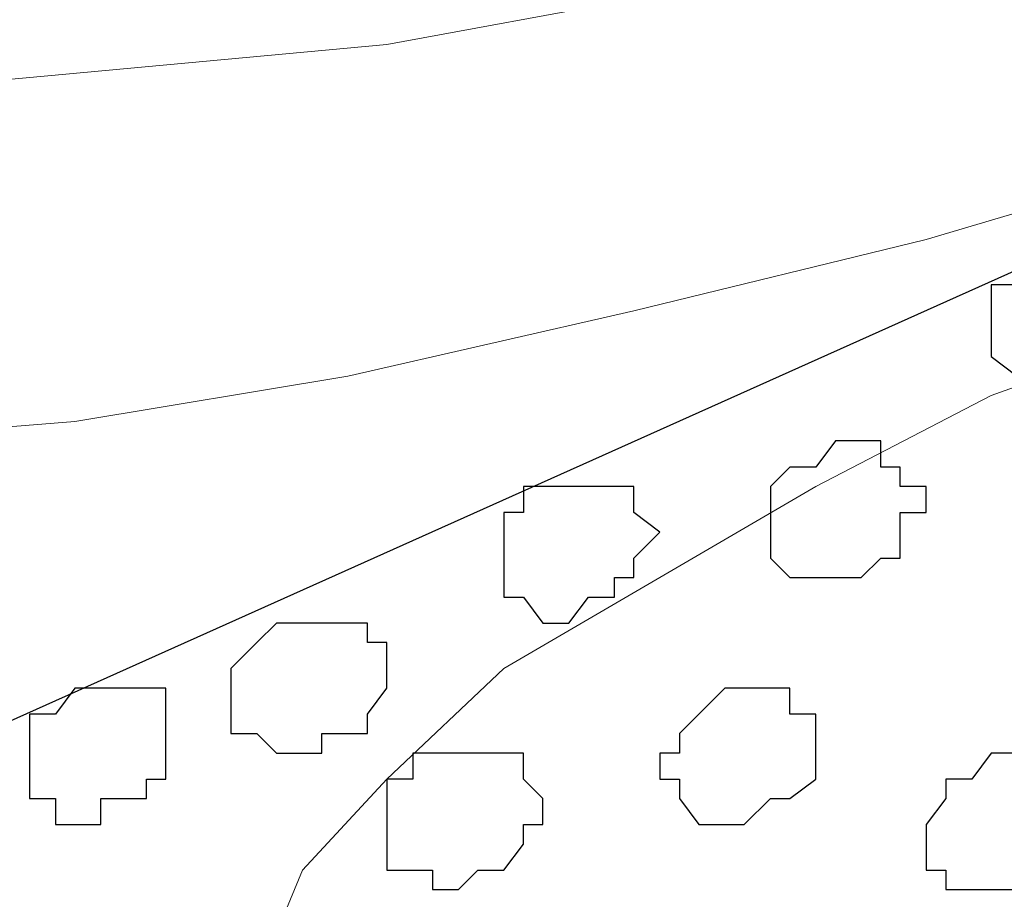
# Model space of a CAD drawing. Units: centimetres. Extents: x -8.5 to 9.2, y -11.2 to 13.4.
# Drawn here: x -1 to -0.7, y -1.3 to -1 of the extents above; entities that cross this region are included whole.
import ezdxf

# ---------------------------------------------------------------- set-up
doc = ezdxf.new("R2010")
doc.units = ezdxf.units.CM
doc.header["$MEASUREMENT"] = 0
doc.layers.add('Layer 1', color=7, linetype='Continuous')

msp = doc.modelspace()

# ---------------------------------------------------------------- hatches: boundary and pattern name
h = msp.add_hatch(color=256)
edge = h.paths.add_edge_path()
edge.add_spline(control_points=[(3.70134, 1.24619), (3.70134, 1.24619), (3.70134, 1.27141), (3.70134, 1.27141), (3.70134, 1.27141), (3.70134, 1.27141), (-3.8449, -2.11007), (-3.8449, -2.11007), (-3.8449, -2.11007), (-3.8449, -2.11007), (-3.84514, -2.15273), (-3.84514, -2.15273), (-3.84514, -2.15273), (-3.84514, -2.15273), (3.70134, 1.22034), (3.70134, 1.22034), (3.70134, 1.22034), (3.70134, 1.22034), (3.70134, 1.24619), (3.70134, 1.24619)], knot_values=[0, 0, 0, 0, 0.2, 0.2, 0.2, 0.2, 0.4, 0.4, 0.4, 0.4, 0.6, 0.6, 0.6, 0.6, 0.8, 0.8, 0.8, 0.8, 1, 1, 1, 1], degree=3, periodic=0)

# ---------------------------------------------------------------- linework, layer by layer
at = {"layer": 'Layer 1'}
for points, knots in [([(3.70134, 1.24619), (3.70134, 1.24619), (3.70134, 1.27141), (3.70134, 1.27141), (3.70134, 1.27141), (3.70134, 1.27141), (-3.8449, -2.11007), (-3.8449, -2.11007), (-3.8449, -2.11007), (-3.8449, -2.11007), (-3.84514, -2.15273), (-3.84514, -2.15273), (-3.84514, -2.15273), (-3.84514, -2.15273), (3.70134, 1.22034), (3.70134, 1.22034), (3.70134, 1.22034), (3.70134, 1.22034), (3.70134, 1.24619), (3.70134, 1.24619)], [0, 0, 0, 0, 0.2, 0.2, 0.2, 0.2, 0.4, 0.4, 0.4, 0.4, 0.6, 0.6, 0.6, 0.6, 0.8, 0.8, 0.8, 0.8, 1, 1, 1, 1]), ([(-3.84457, -0.88124), (-3.84457, -0.88124), (-0.58067, 0.21731), (-0.58067, 0.21731), (-0.58067, 0.21731), (-0.58067, 0.21731), (-0.47061, -0.03881), (-0.47061, -0.03881), (-0.47061, -0.03881), (-0.47061, -0.03881), (-0.63782, -0.10442), (-0.63782, -0.10442), (-0.63782, -0.10442), (-0.63782, -0.10442), (-0.68227, 0.00564), (-0.68227, 0.00564), (-0.68227, 0.00564), (-0.68227, 0.00564), (-3.16936, -0.82409), (-3.16936, -0.82409), (-3.16936, -0.82409), (-3.16936, -0.82409), (-3.16089, -0.84526), (-3.16089, -0.84526), (-3.16089, -0.84526), (-3.16089, -0.84526), (-3.16089, -0.86642), (-3.16089, -0.86642), (-3.16089, -0.86642), (-3.16089, -0.86642), (-3.16936, -0.88124), (-3.16936, -0.88124), (-3.16936, -0.88124), (-3.16936, -0.88124), (-3.17571, -0.89606), (-3.17571, -0.89606), (-3.17571, -0.89606), (-3.17571, -0.89606), (-3.19687, -0.91722), (-3.19687, -0.91722), (-3.19687, -0.91722), (-3.19687, -0.91722), (-3.22651, -0.93839), (-3.22651, -0.93839), (-3.22651, -0.93839), (-3.22651, -0.93839), (-3.26249, -0.94686), (-3.26249, -0.94686), (-3.26249, -0.94686), (-3.26249, -0.94686), (-3.29847, -0.93839), (-3.29847, -0.93839), (-3.29847, -0.93839), (-3.29847, -0.93839), (-3.31329, -0.93204), (-3.31329, -0.93204), (-3.31329, -0.93204), (-3.31329, -0.93204), (-3.32811, -0.91722), (-3.32811, -0.91722), (-3.32811, -0.91722), (-3.32811, -0.91722), (-3.34292, -0.90241), (-3.34292, -0.90241), (-3.34292, -0.90241), (-3.34292, -0.90241), (-3.34927, -0.88759), (-3.34927, -0.88759), (-3.34927, -0.88759), (-3.34927, -0.88759), (-3.40854, -0.91087), (-3.40854, -0.91087), (-3.40854, -0.91087), (-3.40854, -0.91087), (-3.40219, -0.92569), (-3.40219, -0.92569), (-3.40219, -0.92569), (-3.40219, -0.92569), (-3.40219, -0.94686), (-3.40219, -0.94686), (-3.40219, -0.94686), (-3.40219, -0.94686), (-3.40854, -0.96167), (-3.40854, -0.96167), (-3.40854, -0.96167), (-3.40854, -0.96167), (-3.41489, -0.97649), (-3.41489, -0.97649), (-3.41489, -0.97649), (-3.41489, -0.97649), (-3.43817, -0.99766), (-3.43817, -0.99766), (-3.43817, -0.99766), (-3.43817, -0.99766), (-3.46569, -1.01882), (-3.46569, -1.01882), (-3.46569, -1.01882), (-3.46569, -1.01882), (-3.50379, -1.02729), (-3.50379, -1.02729), (-3.50379, -1.02729), (-3.50379, -1.02729), (-3.53977, -1.01882), (-3.53977, -1.01882), (-3.53977, -1.01882), (-3.53977, -1.01882), (-3.55459, -1.01247), (-3.55459, -1.01247), (-3.55459, -1.01247), (-3.55459, -1.01247), (-3.56941, -1.00401), (-3.56941, -1.00401), (-3.56941, -1.00401), (-3.56941, -1.00401), (-3.57576, -0.99131), (-3.57576, -0.99131), (-3.57576, -0.99131), (-3.57576, -0.99131), (-3.59057, -0.96802), (-3.59057, -0.96802), (-3.59057, -0.96802), (-3.59057, -0.96802), (-3.64772, -0.99131), (-3.64772, -0.99131), (-3.64772, -0.99131), (-3.64772, -0.99131), (-3.64772, -1.04846), (-3.64772, -1.04846), (-3.64772, -1.04846), (-3.64772, -1.04846), (-3.65619, -1.06327), (-3.65619, -1.06327), (-3.65619, -1.06327), (-3.65619, -1.06327), (-3.68371, -1.08444), (-3.68371, -1.08444), (-3.68371, -1.08444), (-3.68371, -1.08444), (-3.71334, -1.09926), (-3.71334, -1.09926), (-3.71334, -1.09926), (-3.71334, -1.09926), (-3.74932, -1.10561), (-3.74932, -1.10561), (-3.74932, -1.10561), (-3.74932, -1.10561), (-3.78742, -1.09926), (-3.78742, -1.09926), (-3.78742, -1.09926), (-3.78742, -1.09926), (-3.80012, -1.09926), (-3.80012, -1.09926), (-3.80012, -1.09926), (-3.80012, -1.09926), (-3.81494, -1.08444), (-3.81494, -1.08444), (-3.81494, -1.08444), (-3.81494, -1.08444), (-3.82341, -1.06962), (-3.82341, -1.06962), (-3.82341, -1.06962), (-3.82341, -1.06962), (-3.82976, -1.05481), (-3.82976, -1.05481), (-3.82976, -1.05481), (-3.82976, -1.05481), (-3.84457, -1.05481), (-3.84457, -1.05481), (-3.84457, -1.05481), (-3.84457, -1.05481), (-3.84457, -0.88124), (-3.84457, -0.88124)], [0, 0, 0, 0, 0.023256, 0.023256, 0.023256, 0.023256, 0.046512, 0.046512, 0.046512, 0.046512, 0.069767, 0.069767, 0.069767, 0.069767, 0.093023, 0.093023, 0.093023, 0.093023, 0.116279, 0.116279, 0.116279, 0.116279, 0.139535, 0.139535, 0.139535, 0.139535, 0.162791, 0.162791, 0.162791, 0.162791, 0.186047, 0.186047, 0.186047, 0.186047, 0.209302, 0.209302, 0.209302, 0.209302, 0.232558, 0.232558, 0.232558, 0.232558, 0.255814, 0.255814, 0.255814, 0.255814, 0.27907, 0.27907, 0.27907, 0.27907, 0.302326, 0.302326, 0.302326, 0.302326, 0.325581, 0.325581, 0.325581, 0.325581, 0.348837, 0.348837, 0.348837, 0.348837, 0.372093, 0.372093, 0.372093, 0.372093, 0.395349, 0.395349, 0.395349, 0.395349, 0.418605, 0.418605, 0.418605, 0.418605, 0.44186, 0.44186, 0.44186, 0.44186, 0.465116, 0.465116, 0.465116, 0.465116, 0.488372, 0.488372, 0.488372, 0.488372, 0.511628, 0.511628, 0.511628, 0.511628, 0.534884, 0.534884, 0.534884, 0.534884, 0.55814, 0.55814, 0.55814, 0.55814, 0.581395, 0.581395, 0.581395, 0.581395, 0.604651, 0.604651, 0.604651, 0.604651, 0.627907, 0.627907, 0.627907, 0.627907, 0.651163, 0.651163, 0.651163, 0.651163, 0.674419, 0.674419, 0.674419, 0.674419, 0.697674, 0.697674, 0.697674, 0.697674, 0.72093, 0.72093, 0.72093, 0.72093, 0.744186, 0.744186, 0.744186, 0.744186, 0.767442, 0.767442, 0.767442, 0.767442, 0.790698, 0.790698, 0.790698, 0.790698, 0.813953, 0.813953, 0.813953, 0.813953, 0.837209, 0.837209, 0.837209, 0.837209, 0.860465, 0.860465, 0.860465, 0.860465, 0.883721, 0.883721, 0.883721, 0.883721, 0.906977, 0.906977, 0.906977, 0.906977, 0.930233, 0.930233, 0.930233, 0.930233, 0.953488, 0.953488, 0.953488, 0.953488, 0.976744, 0.976744, 0.976744, 0.976744, 1, 1, 1, 1])]:
    msp.add_open_spline(points, degree=3, knots=knots, dxfattribs=at)
at = {"layer": 'Layer 1', "color": 254}
msp.add_open_spline([(-3.85092, -2.48779), (-3.85092, -2.48779), (3.70981, 0.89888), (3.70981, 0.89888), (3.70981, 0.89888), (3.70981, 0.89888), (3.70981, -0.37959), (3.70981, -0.37959), (3.70981, -0.37959), (3.70981, -0.37959), (-3.85092, -3.76626), (-3.85092, -3.76626), (-3.85092, -3.76626), (-3.85092, -3.76626), (-3.85092, -2.48779), (-3.85092, -2.48779)], degree=3, knots=[0, 0, 0, 0, 0.25, 0.25, 0.25, 0.25, 0.5, 0.5, 0.5, 0.5, 0.75, 0.75, 0.75, 0.75, 1, 1, 1, 1], dxfattribs=at)
at = {"layer": 'Layer 1', "lineweight": 9}
for points, knots in [([(-3.85092, -2.48779), (-3.85092, -2.48779), (3.70981, 0.89888), (3.70981, 0.89888), (3.70981, 0.89888), (3.70981, 0.89888), (3.70981, -0.37959), (3.70981, -0.37959), (3.70981, -0.37959), (3.70981, -0.37959), (-3.85092, -3.76626), (-3.85092, -3.76626), (-3.85092, -3.76626), (-3.85092, -3.76626), (-3.85092, -2.48779), (-3.85092, -2.48779)], [0, 0, 0, 0, 0.25, 0.25, 0.25, 0.25, 0.5, 0.5, 0.5, 0.5, 0.75, 0.75, 0.75, 0.75, 1, 1, 1, 1]), ([(-3.84457, -0.88124), (-3.84457, -0.88124), (-0.58067, 0.21731), (-0.58067, 0.21731), (-0.58067, 0.21731), (-0.58067, 0.21731), (-0.47061, -0.03881), (-0.47061, -0.03881), (-0.47061, -0.03881), (-0.47061, -0.03881), (-0.63782, -0.10442), (-0.63782, -0.10442), (-0.63782, -0.10442), (-0.63782, -0.10442), (-0.68227, 0.00564), (-0.68227, 0.00564), (-0.68227, 0.00564), (-0.68227, 0.00564), (-3.16936, -0.82409), (-3.16936, -0.82409), (-3.16936, -0.82409), (-3.16936, -0.82409), (-3.16089, -0.84526), (-3.16089, -0.84526), (-3.16089, -0.84526), (-3.16089, -0.84526), (-3.16089, -0.86642), (-3.16089, -0.86642), (-3.16089, -0.86642), (-3.16089, -0.86642), (-3.16936, -0.88124), (-3.16936, -0.88124), (-3.16936, -0.88124), (-3.16936, -0.88124), (-3.17571, -0.89606), (-3.17571, -0.89606), (-3.17571, -0.89606), (-3.17571, -0.89606), (-3.19687, -0.91722), (-3.19687, -0.91722), (-3.19687, -0.91722), (-3.19687, -0.91722), (-3.22651, -0.93839), (-3.22651, -0.93839), (-3.22651, -0.93839), (-3.22651, -0.93839), (-3.26249, -0.94686), (-3.26249, -0.94686), (-3.26249, -0.94686), (-3.26249, -0.94686), (-3.29847, -0.93839), (-3.29847, -0.93839), (-3.29847, -0.93839), (-3.29847, -0.93839), (-3.31329, -0.93204), (-3.31329, -0.93204), (-3.31329, -0.93204), (-3.31329, -0.93204), (-3.32811, -0.91722), (-3.32811, -0.91722), (-3.32811, -0.91722), (-3.32811, -0.91722), (-3.34292, -0.90241), (-3.34292, -0.90241), (-3.34292, -0.90241), (-3.34292, -0.90241), (-3.34927, -0.88759), (-3.34927, -0.88759), (-3.34927, -0.88759), (-3.34927, -0.88759), (-3.40854, -0.91087), (-3.40854, -0.91087), (-3.40854, -0.91087), (-3.40854, -0.91087), (-3.40219, -0.92569), (-3.40219, -0.92569), (-3.40219, -0.92569), (-3.40219, -0.92569), (-3.40219, -0.94686), (-3.40219, -0.94686), (-3.40219, -0.94686), (-3.40219, -0.94686), (-3.40854, -0.96167), (-3.40854, -0.96167), (-3.40854, -0.96167), (-3.40854, -0.96167), (-3.41489, -0.97649), (-3.41489, -0.97649), (-3.41489, -0.97649), (-3.41489, -0.97649), (-3.43817, -0.99766), (-3.43817, -0.99766), (-3.43817, -0.99766), (-3.43817, -0.99766), (-3.46569, -1.01882), (-3.46569, -1.01882), (-3.46569, -1.01882), (-3.46569, -1.01882), (-3.50379, -1.02729), (-3.50379, -1.02729), (-3.50379, -1.02729), (-3.50379, -1.02729), (-3.53977, -1.01882), (-3.53977, -1.01882), (-3.53977, -1.01882), (-3.53977, -1.01882), (-3.55459, -1.01247), (-3.55459, -1.01247), (-3.55459, -1.01247), (-3.55459, -1.01247), (-3.56941, -1.00401), (-3.56941, -1.00401), (-3.56941, -1.00401), (-3.56941, -1.00401), (-3.57576, -0.99131), (-3.57576, -0.99131), (-3.57576, -0.99131), (-3.57576, -0.99131), (-3.59057, -0.96802), (-3.59057, -0.96802), (-3.59057, -0.96802), (-3.59057, -0.96802), (-3.64772, -0.99131), (-3.64772, -0.99131), (-3.64772, -0.99131), (-3.64772, -0.99131), (-3.64772, -1.04846), (-3.64772, -1.04846), (-3.64772, -1.04846), (-3.64772, -1.04846), (-3.65619, -1.06327), (-3.65619, -1.06327), (-3.65619, -1.06327), (-3.65619, -1.06327), (-3.68371, -1.08444), (-3.68371, -1.08444), (-3.68371, -1.08444), (-3.68371, -1.08444), (-3.71334, -1.09926), (-3.71334, -1.09926), (-3.71334, -1.09926), (-3.71334, -1.09926), (-3.74932, -1.10561), (-3.74932, -1.10561), (-3.74932, -1.10561), (-3.74932, -1.10561), (-3.78742, -1.09926), (-3.78742, -1.09926), (-3.78742, -1.09926), (-3.78742, -1.09926), (-3.80012, -1.09926), (-3.80012, -1.09926), (-3.80012, -1.09926), (-3.80012, -1.09926), (-3.81494, -1.08444), (-3.81494, -1.08444), (-3.81494, -1.08444), (-3.81494, -1.08444), (-3.82341, -1.06962), (-3.82341, -1.06962), (-3.82341, -1.06962), (-3.82341, -1.06962), (-3.82976, -1.05481), (-3.82976, -1.05481), (-3.82976, -1.05481), (-3.82976, -1.05481), (-3.84457, -1.05481), (-3.84457, -1.05481), (-3.84457, -1.05481), (-3.84457, -1.05481), (-3.84457, -0.88124), (-3.84457, -0.88124)], [0, 0, 0, 0, 0.023256, 0.023256, 0.023256, 0.023256, 0.046512, 0.046512, 0.046512, 0.046512, 0.069767, 0.069767, 0.069767, 0.069767, 0.093023, 0.093023, 0.093023, 0.093023, 0.116279, 0.116279, 0.116279, 0.116279, 0.139535, 0.139535, 0.139535, 0.139535, 0.162791, 0.162791, 0.162791, 0.162791, 0.186047, 0.186047, 0.186047, 0.186047, 0.209302, 0.209302, 0.209302, 0.209302, 0.232558, 0.232558, 0.232558, 0.232558, 0.255814, 0.255814, 0.255814, 0.255814, 0.27907, 0.27907, 0.27907, 0.27907, 0.302326, 0.302326, 0.302326, 0.302326, 0.325581, 0.325581, 0.325581, 0.325581, 0.348837, 0.348837, 0.348837, 0.348837, 0.372093, 0.372093, 0.372093, 0.372093, 0.395349, 0.395349, 0.395349, 0.395349, 0.418605, 0.418605, 0.418605, 0.418605, 0.44186, 0.44186, 0.44186, 0.44186, 0.465116, 0.465116, 0.465116, 0.465116, 0.488372, 0.488372, 0.488372, 0.488372, 0.511628, 0.511628, 0.511628, 0.511628, 0.534884, 0.534884, 0.534884, 0.534884, 0.55814, 0.55814, 0.55814, 0.55814, 0.581395, 0.581395, 0.581395, 0.581395, 0.604651, 0.604651, 0.604651, 0.604651, 0.627907, 0.627907, 0.627907, 0.627907, 0.651163, 0.651163, 0.651163, 0.651163, 0.674419, 0.674419, 0.674419, 0.674419, 0.697674, 0.697674, 0.697674, 0.697674, 0.72093, 0.72093, 0.72093, 0.72093, 0.744186, 0.744186, 0.744186, 0.744186, 0.767442, 0.767442, 0.767442, 0.767442, 0.790698, 0.790698, 0.790698, 0.790698, 0.813953, 0.813953, 0.813953, 0.813953, 0.837209, 0.837209, 0.837209, 0.837209, 0.860465, 0.860465, 0.860465, 0.860465, 0.883721, 0.883721, 0.883721, 0.883721, 0.906977, 0.906977, 0.906977, 0.906977, 0.930233, 0.930233, 0.930233, 0.930233, 0.953488, 0.953488, 0.953488, 0.953488, 0.976744, 0.976744, 0.976744, 0.976744, 1, 1, 1, 1]), ([(-1.24907, -0.99236), (-1.24907, -0.99236), (0.08819, -0.39441), (0.08819, -0.39441), (0.08819, -0.39441), (0.08819, -0.39441), (0.21226, -0.66777), (0.21226, -0.66777), (0.21226, -0.66777), (0.21226, -0.66777), (-1.12416, -1.26639), (-1.12416, -1.26639), (-1.12416, -1.26639), (-1.12416, -1.26639), (-1.24907, -0.99236), (-1.24907, -0.99236)], [0, 0, 0, 0, 0.25, 0.25, 0.25, 0.25, 0.5, 0.5, 0.5, 0.5, 0.75, 0.75, 0.75, 0.75, 1, 1, 1, 1]), ([(-2.45604, -1.23049), (-2.45604, -1.23049), (-2.21686, -1.12042), (-2.21686, -1.12042), (-2.21686, -1.12042), (-2.21686, -1.12042), (-2.00519, -1.01882), (-2.00519, -1.01882), (-2.00519, -1.01882), (-2.00519, -1.01882), (-1.80834, -0.92569), (-1.80834, -0.92569), (-1.80834, -0.92569), (-1.80834, -0.92569), (-1.61996, -0.83679), (-1.61996, -0.83679), (-1.61996, -0.83679), (-1.61996, -0.83679), (-1.43157, -0.75847), (-1.43157, -0.75847), (-1.43157, -0.75847), (-1.43157, -0.75847), (-1.23472, -0.66957), (-1.23472, -0.66957), (-1.23472, -0.66957), (-1.23472, -0.66957), (-1.03152, -0.59126), (-1.03152, -0.59126), (-1.03152, -0.59126), (-1.03152, -0.59126), (-0.79869, -0.50236), (-0.79869, -0.50236)], [0, 0, 0, 0, 0.125, 0.125, 0.125, 0.125, 0.25, 0.25, 0.25, 0.25, 0.375, 0.375, 0.375, 0.375, 0.5, 0.5, 0.5, 0.5, 0.625, 0.625, 0.625, 0.625, 0.75, 0.75, 0.75, 0.75, 0.875, 0.875, 0.875, 0.875, 1, 1, 1, 1]), ([(-1.26436, -0.99766), (-1.26436, -0.99766), (-1.14794, -1.00401), (-1.14794, -1.00401), (-1.14794, -1.00401), (-1.14794, -1.00401), (-1.01671, -1.00401), (-1.01671, -1.00401), (-1.01671, -1.00401), (-1.01671, -1.00401), (-0.87912, -0.99131), (-0.87912, -0.99131), (-0.87912, -0.99131), (-0.87912, -0.99131), (-0.71826, -0.96167), (-0.71826, -0.96167), (-0.71826, -0.96167), (-0.71826, -0.96167), (-0.55104, -0.92569), (-0.55104, -0.92569), (-0.55104, -0.92569), (-0.55104, -0.92569), (-0.37747, -0.88124), (-0.37747, -0.88124), (-0.37747, -0.88124), (-0.37747, -0.88124), (-0.18062, -0.82409), (-0.18062, -0.82409), (-0.18062, -0.82409), (-0.18062, -0.82409), (0.02258, -0.75001), (0.02258, -0.75001)], [0, 0, 0, 0, 0.125, 0.125, 0.125, 0.125, 0.25, 0.25, 0.25, 0.25, 0.375, 0.375, 0.375, 0.375, 0.5, 0.5, 0.5, 0.5, 0.625, 0.625, 0.625, 0.625, 0.75, 0.75, 0.75, 0.75, 0.875, 0.875, 0.875, 0.875, 1, 1, 1, 1]), ([(-1.20509, -1.12889), (-1.20509, -1.12889), (-1.13947, -1.12889), (-1.13947, -1.12889), (-1.13947, -1.12889), (-1.13947, -1.12889), (-1.05904, -1.12042), (-1.05904, -1.12042), (-1.05904, -1.12042), (-1.05904, -1.12042), (-0.98072, -1.11407), (-0.98072, -1.11407), (-0.98072, -1.11407), (-0.98072, -1.11407), (-0.89182, -1.09926), (-0.89182, -1.09926), (-0.89182, -1.09926), (-0.89182, -1.09926), (-0.79869, -1.07809), (-0.79869, -1.07809), (-0.79869, -1.07809), (-0.79869, -1.07809), (-0.70344, -1.05481), (-0.70344, -1.05481), (-0.70344, -1.05481), (-0.70344, -1.05481), (-0.61031, -1.02729), (-0.61031, -1.02729), (-0.61031, -1.02729), (-0.61031, -1.02729), (-0.51506, -0.99766), (-0.51506, -0.99766)], [0, 0, 0, 0, 0.125, 0.125, 0.125, 0.125, 0.25, 0.25, 0.25, 0.25, 0.375, 0.375, 0.375, 0.375, 0.5, 0.5, 0.5, 0.5, 0.625, 0.625, 0.625, 0.625, 0.75, 0.75, 0.75, 0.75, 0.875, 0.875, 0.875, 0.875, 1, 1, 1, 1]), ([(-0.28857, -1.97979), (-0.28857, -1.97979), (-0.33937, -1.09291), (-0.33937, -1.09291), (-0.33937, -1.09291), (-0.33937, -1.09291), (-0.34784, -1.07809), (-0.34784, -1.07809), (-0.34784, -1.07809), (-0.34784, -1.07809), (-0.35419, -1.06327), (-0.35419, -1.06327), (-0.35419, -1.06327), (-0.35419, -1.06327), (-0.36266, -1.05481), (-0.36266, -1.05481), (-0.36266, -1.05481), (-0.36266, -1.05481), (-0.37747, -1.04846), (-0.37747, -1.04846), (-0.37747, -1.04846), (-0.37747, -1.04846), (-0.41346, -1.04211), (-0.41346, -1.04211), (-0.41346, -1.04211), (-0.41346, -1.04211), (-0.45579, -1.04211), (-0.45579, -1.04211), (-0.45579, -1.04211), (-0.45579, -1.04211), (-0.50659, -1.04846), (-0.50659, -1.04846), (-0.50659, -1.04846), (-0.50659, -1.04846), (-0.56586, -1.06327), (-0.56586, -1.06327), (-0.56586, -1.06327), (-0.56586, -1.06327), (-0.62301, -1.08444), (-0.62301, -1.08444), (-0.62301, -1.08444), (-0.62301, -1.08444), (-0.68227, -1.10561), (-0.68227, -1.10561), (-0.68227, -1.10561), (-0.68227, -1.10561), (-0.73942, -1.13524), (-0.73942, -1.13524), (-0.73942, -1.13524), (-0.73942, -1.13524), (-0.84102, -1.19451), (-0.84102, -1.19451), (-0.84102, -1.19451), (-0.84102, -1.19451), (-0.87912, -1.23049), (-0.87912, -1.23049), (-0.87912, -1.23049), (-0.87912, -1.23049), (-0.90664, -1.26012), (-0.90664, -1.26012), (-0.90664, -1.26012), (-0.90664, -1.26012), (-0.92146, -1.29611), (-0.92146, -1.29611), (-0.92146, -1.29611), (-0.92146, -1.29611), (-0.92992, -1.31092), (-0.92992, -1.31092), (-0.92992, -1.31092), (-0.92992, -1.31092), (-0.92992, -1.32574), (-0.92992, -1.32574), (-0.92992, -1.32574), (-0.92992, -1.32574), (-0.92146, -1.33844), (-0.92146, -1.33844), (-0.92146, -1.33844), (-0.92146, -1.33844), (-0.91511, -1.34691), (-0.91511, -1.34691), (-0.91511, -1.34691), (-0.91511, -1.34691), (-0.28857, -1.97979), (-0.28857, -1.97979)], [0, 0, 0, 0, 0.047619, 0.047619, 0.047619, 0.047619, 0.095238, 0.095238, 0.095238, 0.095238, 0.142857, 0.142857, 0.142857, 0.142857, 0.190476, 0.190476, 0.190476, 0.190476, 0.238095, 0.238095, 0.238095, 0.238095, 0.285714, 0.285714, 0.285714, 0.285714, 0.333333, 0.333333, 0.333333, 0.333333, 0.380952, 0.380952, 0.380952, 0.380952, 0.428571, 0.428571, 0.428571, 0.428571, 0.47619, 0.47619, 0.47619, 0.47619, 0.52381, 0.52381, 0.52381, 0.52381, 0.571429, 0.571429, 0.571429, 0.571429, 0.619048, 0.619048, 0.619048, 0.619048, 0.666667, 0.666667, 0.666667, 0.666667, 0.714286, 0.714286, 0.714286, 0.714286, 0.761905, 0.761905, 0.761905, 0.761905, 0.809524, 0.809524, 0.809524, 0.809524, 0.857143, 0.857143, 0.857143, 0.857143, 0.904762, 0.904762, 0.904762, 0.904762, 0.952381, 0.952381, 0.952381, 0.952381, 1, 1, 1, 1])]:
    msp.add_open_spline(points, degree=3, knots=knots, dxfattribs=at)
at = {"layer": 'Layer 1', "color": 253}
for points, knots in [([(-0.66746, -1.06327), (-0.66746, -1.06327), (-0.66111, -1.06327), (-0.66111, -1.06327), (-0.66111, -1.06327), (-0.66111, -1.06327), (-0.65264, -1.05481), (-0.65264, -1.05481), (-0.65264, -1.05481), (-0.65264, -1.05481), (-0.64629, -1.06327), (-0.64629, -1.06327), (-0.64629, -1.06327), (-0.64629, -1.06327), (-0.63782, -1.06327), (-0.63782, -1.06327), (-0.63782, -1.06327), (-0.63782, -1.06327), (-0.63782, -1.06962), (-0.63782, -1.06962), (-0.63782, -1.06962), (-0.63782, -1.06962), (-0.63147, -1.07809), (-0.63147, -1.07809), (-0.63147, -1.07809), (-0.63147, -1.07809), (-0.63782, -1.08444), (-0.63782, -1.08444), (-0.63782, -1.08444), (-0.63782, -1.08444), (-0.63782, -1.09291), (-0.63782, -1.09291), (-0.63782, -1.09291), (-0.63782, -1.09291), (-0.64629, -1.09291), (-0.64629, -1.09291), (-0.64629, -1.09291), (-0.64629, -1.09291), (-0.64629, -1.09926), (-0.64629, -1.09926), (-0.64629, -1.09926), (-0.64629, -1.09926), (-0.67381, -1.09926), (-0.67381, -1.09926), (-0.67381, -1.09926), (-0.67381, -1.09926), (-0.68227, -1.09291), (-0.68227, -1.09291), (-0.68227, -1.09291), (-0.68227, -1.09291), (-0.68227, -1.06962), (-0.68227, -1.06962), (-0.68227, -1.06962), (-0.68227, -1.06962), (-0.67381, -1.06962), (-0.67381, -1.06962), (-0.67381, -1.06962), (-0.67381, -1.06962), (-0.67381, -1.06327), (-0.67381, -1.06327), (-0.67381, -1.06327), (-0.67381, -1.06327), (-0.66746, -1.06327), (-0.66746, -1.06327)], [0, 0, 0, 0, 0.0625, 0.0625, 0.0625, 0.0625, 0.125, 0.125, 0.125, 0.125, 0.1875, 0.1875, 0.1875, 0.1875, 0.25, 0.25, 0.25, 0.25, 0.3125, 0.3125, 0.3125, 0.3125, 0.375, 0.375, 0.375, 0.375, 0.4375, 0.4375, 0.4375, 0.4375, 0.5, 0.5, 0.5, 0.5, 0.5625, 0.5625, 0.5625, 0.5625, 0.625, 0.625, 0.625, 0.625, 0.6875, 0.6875, 0.6875, 0.6875, 0.75, 0.75, 0.75, 0.75, 0.8125, 0.8125, 0.8125, 0.8125, 0.875, 0.875, 0.875, 0.875, 0.9375, 0.9375, 0.9375, 0.9375, 1, 1, 1, 1]), ([(-0.73942, -1.12889), (-0.73942, -1.12889), (-0.73307, -1.12042), (-0.73307, -1.12042), (-0.73307, -1.12042), (-0.73307, -1.12042), (-0.71826, -1.12042), (-0.71826, -1.12042), (-0.71826, -1.12042), (-0.71826, -1.12042), (-0.71826, -1.12889), (-0.71826, -1.12889), (-0.71826, -1.12889), (-0.71826, -1.12889), (-0.71191, -1.12889), (-0.71191, -1.12889), (-0.71191, -1.12889), (-0.71191, -1.12889), (-0.71191, -1.13524), (-0.71191, -1.13524), (-0.71191, -1.13524), (-0.71191, -1.13524), (-0.70344, -1.13524), (-0.70344, -1.13524), (-0.70344, -1.13524), (-0.70344, -1.13524), (-0.70344, -1.14371), (-0.70344, -1.14371), (-0.70344, -1.14371), (-0.70344, -1.14371), (-0.71191, -1.14371), (-0.71191, -1.14371), (-0.71191, -1.14371), (-0.71191, -1.14371), (-0.71191, -1.15852), (-0.71191, -1.15852), (-0.71191, -1.15852), (-0.71191, -1.15852), (-0.71826, -1.15852), (-0.71826, -1.15852), (-0.71826, -1.15852), (-0.71826, -1.15852), (-0.72461, -1.16487), (-0.72461, -1.16487), (-0.72461, -1.16487), (-0.72461, -1.16487), (-0.74789, -1.16487), (-0.74789, -1.16487), (-0.74789, -1.16487), (-0.74789, -1.16487), (-0.75424, -1.15852), (-0.75424, -1.15852), (-0.75424, -1.15852), (-0.75424, -1.15852), (-0.75424, -1.13524), (-0.75424, -1.13524), (-0.75424, -1.13524), (-0.75424, -1.13524), (-0.74789, -1.12889), (-0.74789, -1.12889), (-0.74789, -1.12889), (-0.74789, -1.12889), (-0.73942, -1.12889), (-0.73942, -1.12889)], [0, 0, 0, 0, 0.0625, 0.0625, 0.0625, 0.0625, 0.125, 0.125, 0.125, 0.125, 0.1875, 0.1875, 0.1875, 0.1875, 0.25, 0.25, 0.25, 0.25, 0.3125, 0.3125, 0.3125, 0.3125, 0.375, 0.375, 0.375, 0.375, 0.4375, 0.4375, 0.4375, 0.4375, 0.5, 0.5, 0.5, 0.5, 0.5625, 0.5625, 0.5625, 0.5625, 0.625, 0.625, 0.625, 0.625, 0.6875, 0.6875, 0.6875, 0.6875, 0.75, 0.75, 0.75, 0.75, 0.8125, 0.8125, 0.8125, 0.8125, 0.875, 0.875, 0.875, 0.875, 0.9375, 0.9375, 0.9375, 0.9375, 1, 1, 1, 1]), ([(-0.91511, -1.17969), (-0.91511, -1.17969), (-0.88547, -1.17969), (-0.88547, -1.17969), (-0.88547, -1.17969), (-0.88547, -1.17969), (-0.88547, -1.18604), (-0.88547, -1.18604), (-0.88547, -1.18604), (-0.88547, -1.18604), (-0.87912, -1.18604), (-0.87912, -1.18604), (-0.87912, -1.18604), (-0.87912, -1.18604), (-0.87912, -1.20086), (-0.87912, -1.20086), (-0.87912, -1.20086), (-0.87912, -1.20086), (-0.88547, -1.20932), (-0.88547, -1.20932), (-0.88547, -1.20932), (-0.88547, -1.20932), (-0.88547, -1.21567), (-0.88547, -1.21567), (-0.88547, -1.21567), (-0.88547, -1.21567), (-0.90029, -1.21567), (-0.90029, -1.21567), (-0.90029, -1.21567), (-0.90029, -1.21567), (-0.90029, -1.22202), (-0.90029, -1.22202), (-0.90029, -1.22202), (-0.90029, -1.22202), (-0.91511, -1.22202), (-0.91511, -1.22202), (-0.91511, -1.22202), (-0.91511, -1.22202), (-0.92146, -1.21567), (-0.92146, -1.21567), (-0.92146, -1.21567), (-0.92146, -1.21567), (-0.92992, -1.21567), (-0.92992, -1.21567), (-0.92992, -1.21567), (-0.92992, -1.21567), (-0.92992, -1.19451), (-0.92992, -1.19451), (-0.92992, -1.19451), (-0.92992, -1.19451), (-0.92146, -1.18604), (-0.92146, -1.18604), (-0.92146, -1.18604), (-0.92146, -1.18604), (-0.91511, -1.17969), (-0.91511, -1.17969)], [0, 0, 0, 0, 0.071429, 0.071429, 0.071429, 0.071429, 0.142857, 0.142857, 0.142857, 0.142857, 0.214286, 0.214286, 0.214286, 0.214286, 0.285714, 0.285714, 0.285714, 0.285714, 0.357143, 0.357143, 0.357143, 0.357143, 0.428571, 0.428571, 0.428571, 0.428571, 0.5, 0.5, 0.5, 0.5, 0.571429, 0.571429, 0.571429, 0.571429, 0.642857, 0.642857, 0.642857, 0.642857, 0.714286, 0.714286, 0.714286, 0.714286, 0.785714, 0.785714, 0.785714, 0.785714, 0.857143, 0.857143, 0.857143, 0.857143, 0.928571, 0.928571, 0.928571, 0.928571, 1, 1, 1, 1]), ([(-0.76906, -1.20086), (-0.76906, -1.20086), (-0.74789, -1.20086), (-0.74789, -1.20086), (-0.74789, -1.20086), (-0.74789, -1.20086), (-0.74789, -1.20932), (-0.74789, -1.20932), (-0.74789, -1.20932), (-0.74789, -1.20932), (-0.73942, -1.20932), (-0.73942, -1.20932), (-0.73942, -1.20932), (-0.73942, -1.20932), (-0.73942, -1.23049), (-0.73942, -1.23049), (-0.73942, -1.23049), (-0.73942, -1.23049), (-0.74789, -1.23684), (-0.74789, -1.23684), (-0.74789, -1.23684), (-0.74789, -1.23684), (-0.75424, -1.23684), (-0.75424, -1.23684), (-0.75424, -1.23684), (-0.75424, -1.23684), (-0.76271, -1.24531), (-0.76271, -1.24531), (-0.76271, -1.24531), (-0.76271, -1.24531), (-0.77752, -1.24531), (-0.77752, -1.24531), (-0.77752, -1.24531), (-0.77752, -1.24531), (-0.78387, -1.23684), (-0.78387, -1.23684), (-0.78387, -1.23684), (-0.78387, -1.23684), (-0.78387, -1.23049), (-0.78387, -1.23049), (-0.78387, -1.23049), (-0.78387, -1.23049), (-0.79022, -1.23049), (-0.79022, -1.23049), (-0.79022, -1.23049), (-0.79022, -1.23049), (-0.79022, -1.22202), (-0.79022, -1.22202), (-0.79022, -1.22202), (-0.79022, -1.22202), (-0.78387, -1.22202), (-0.78387, -1.22202), (-0.78387, -1.22202), (-0.78387, -1.22202), (-0.78387, -1.21567), (-0.78387, -1.21567), (-0.78387, -1.21567), (-0.78387, -1.21567), (-0.76906, -1.20086), (-0.76906, -1.20086)], [0, 0, 0, 0, 0.066667, 0.066667, 0.066667, 0.066667, 0.133333, 0.133333, 0.133333, 0.133333, 0.2, 0.2, 0.2, 0.2, 0.266667, 0.266667, 0.266667, 0.266667, 0.333333, 0.333333, 0.333333, 0.333333, 0.4, 0.4, 0.4, 0.4, 0.466667, 0.466667, 0.466667, 0.466667, 0.533333, 0.533333, 0.533333, 0.533333, 0.6, 0.6, 0.6, 0.6, 0.666667, 0.666667, 0.666667, 0.666667, 0.733333, 0.733333, 0.733333, 0.733333, 0.8, 0.8, 0.8, 0.8, 0.866667, 0.866667, 0.866667, 0.866667, 0.933333, 0.933333, 0.933333, 0.933333, 1, 1, 1, 1]), ([(-0.86431, -1.22202), (-0.86431, -1.22202), (-0.83467, -1.22202), (-0.83467, -1.22202), (-0.83467, -1.22202), (-0.83467, -1.22202), (-0.83467, -1.23049), (-0.83467, -1.23049), (-0.83467, -1.23049), (-0.83467, -1.23049), (-0.82832, -1.23684), (-0.82832, -1.23684), (-0.82832, -1.23684), (-0.82832, -1.23684), (-0.82832, -1.24531), (-0.82832, -1.24531), (-0.82832, -1.24531), (-0.82832, -1.24531), (-0.83467, -1.24531), (-0.83467, -1.24531), (-0.83467, -1.24531), (-0.83467, -1.24531), (-0.83467, -1.25166), (-0.83467, -1.25166), (-0.83467, -1.25166), (-0.83467, -1.25166), (-0.84102, -1.26012), (-0.84102, -1.26012), (-0.84102, -1.26012), (-0.84102, -1.26012), (-0.84949, -1.26012), (-0.84949, -1.26012), (-0.84949, -1.26012), (-0.84949, -1.26012), (-0.85584, -1.26647), (-0.85584, -1.26647), (-0.85584, -1.26647), (-0.85584, -1.26647), (-0.86431, -1.26647), (-0.86431, -1.26647), (-0.86431, -1.26647), (-0.86431, -1.26647), (-0.86431, -1.26012), (-0.86431, -1.26012), (-0.86431, -1.26012), (-0.86431, -1.26012), (-0.87912, -1.26012), (-0.87912, -1.26012), (-0.87912, -1.26012), (-0.87912, -1.26012), (-0.87912, -1.23049), (-0.87912, -1.23049), (-0.87912, -1.23049), (-0.87912, -1.23049), (-0.87066, -1.23049), (-0.87066, -1.23049), (-0.87066, -1.23049), (-0.87066, -1.23049), (-0.87066, -1.22202), (-0.87066, -1.22202), (-0.87066, -1.22202), (-0.87066, -1.22202), (-0.86431, -1.22202), (-0.86431, -1.22202)], [0, 0, 0, 0, 0.0625, 0.0625, 0.0625, 0.0625, 0.125, 0.125, 0.125, 0.125, 0.1875, 0.1875, 0.1875, 0.1875, 0.25, 0.25, 0.25, 0.25, 0.3125, 0.3125, 0.3125, 0.3125, 0.375, 0.375, 0.375, 0.375, 0.4375, 0.4375, 0.4375, 0.4375, 0.5, 0.5, 0.5, 0.5, 0.5625, 0.5625, 0.5625, 0.5625, 0.625, 0.625, 0.625, 0.625, 0.6875, 0.6875, 0.6875, 0.6875, 0.75, 0.75, 0.75, 0.75, 0.8125, 0.8125, 0.8125, 0.8125, 0.875, 0.875, 0.875, 0.875, 0.9375, 0.9375, 0.9375, 0.9375, 1, 1, 1, 1])]:
    msp.add_open_spline(points, degree=3, knots=knots, dxfattribs=at)
at = {"layer": 'Layer 1', "color": 8}
msp.add_open_spline([(-0.82832, -1.13524), (-0.82832, -1.13524), (-0.79869, -1.13524), (-0.79869, -1.13524), (-0.79869, -1.13524), (-0.79869, -1.13524), (-0.79869, -1.14371), (-0.79869, -1.14371), (-0.79869, -1.14371), (-0.79869, -1.14371), (-0.79022, -1.15006), (-0.79022, -1.15006), (-0.79022, -1.15006), (-0.79022, -1.15006), (-0.79869, -1.15852), (-0.79869, -1.15852), (-0.79869, -1.15852), (-0.79869, -1.15852), (-0.79869, -1.16487), (-0.79869, -1.16487), (-0.79869, -1.16487), (-0.79869, -1.16487), (-0.80504, -1.16487), (-0.80504, -1.16487), (-0.80504, -1.16487), (-0.80504, -1.16487), (-0.80504, -1.17122), (-0.80504, -1.17122), (-0.80504, -1.17122), (-0.80504, -1.17122), (-0.81351, -1.17122), (-0.81351, -1.17122), (-0.81351, -1.17122), (-0.81351, -1.17122), (-0.81986, -1.17969), (-0.81986, -1.17969), (-0.81986, -1.17969), (-0.81986, -1.17969), (-0.82832, -1.17969), (-0.82832, -1.17969), (-0.82832, -1.17969), (-0.82832, -1.17969), (-0.83467, -1.17122), (-0.83467, -1.17122), (-0.83467, -1.17122), (-0.83467, -1.17122), (-0.84102, -1.17122), (-0.84102, -1.17122), (-0.84102, -1.17122), (-0.84102, -1.17122), (-0.84102, -1.14371), (-0.84102, -1.14371), (-0.84102, -1.14371), (-0.84102, -1.14371), (-0.83467, -1.14371), (-0.83467, -1.14371), (-0.83467, -1.14371), (-0.83467, -1.14371), (-0.83467, -1.13524), (-0.83467, -1.13524), (-0.83467, -1.13524), (-0.83467, -1.13524), (-0.82832, -1.13524), (-0.82832, -1.13524)], degree=3, knots=[0, 0, 0, 0, 0.0625, 0.0625, 0.0625, 0.0625, 0.125, 0.125, 0.125, 0.125, 0.1875, 0.1875, 0.1875, 0.1875, 0.25, 0.25, 0.25, 0.25, 0.3125, 0.3125, 0.3125, 0.3125, 0.375, 0.375, 0.375, 0.375, 0.4375, 0.4375, 0.4375, 0.4375, 0.5, 0.5, 0.5, 0.5, 0.5625, 0.5625, 0.5625, 0.5625, 0.625, 0.625, 0.625, 0.625, 0.6875, 0.6875, 0.6875, 0.6875, 0.75, 0.75, 0.75, 0.75, 0.8125, 0.8125, 0.8125, 0.8125, 0.875, 0.875, 0.875, 0.875, 0.9375, 0.9375, 0.9375, 0.9375, 1, 1, 1, 1], dxfattribs=at)
at = {"layer": 'Layer 1', "color": 251}
for points, knots in [([(-0.98072, -1.20086), (-0.98072, -1.20086), (-0.95109, -1.20086), (-0.95109, -1.20086), (-0.95109, -1.20086), (-0.95109, -1.20086), (-0.95109, -1.23049), (-0.95109, -1.23049), (-0.95109, -1.23049), (-0.95109, -1.23049), (-0.95744, -1.23049), (-0.95744, -1.23049), (-0.95744, -1.23049), (-0.95744, -1.23049), (-0.95744, -1.23684), (-0.95744, -1.23684), (-0.95744, -1.23684), (-0.95744, -1.23684), (-0.97226, -1.23684), (-0.97226, -1.23684), (-0.97226, -1.23684), (-0.97226, -1.23684), (-0.97226, -1.24531), (-0.97226, -1.24531), (-0.97226, -1.24531), (-0.97226, -1.24531), (-0.98707, -1.24531), (-0.98707, -1.24531), (-0.98707, -1.24531), (-0.98707, -1.24531), (-0.98707, -1.23684), (-0.98707, -1.23684), (-0.98707, -1.23684), (-0.98707, -1.23684), (-0.99554, -1.23684), (-0.99554, -1.23684), (-0.99554, -1.23684), (-0.99554, -1.23684), (-0.99554, -1.20932), (-0.99554, -1.20932), (-0.99554, -1.20932), (-0.99554, -1.20932), (-0.98707, -1.20932), (-0.98707, -1.20932), (-0.98707, -1.20932), (-0.98707, -1.20932), (-0.98072, -1.20086), (-0.98072, -1.20086)], [0, 0, 0, 0, 0.083333, 0.083333, 0.083333, 0.083333, 0.166667, 0.166667, 0.166667, 0.166667, 0.25, 0.25, 0.25, 0.25, 0.333333, 0.333333, 0.333333, 0.333333, 0.416667, 0.416667, 0.416667, 0.416667, 0.5, 0.5, 0.5, 0.5, 0.583333, 0.583333, 0.583333, 0.583333, 0.666667, 0.666667, 0.666667, 0.666667, 0.75, 0.75, 0.75, 0.75, 0.833333, 0.833333, 0.833333, 0.833333, 0.916667, 0.916667, 0.916667, 0.916667, 1, 1, 1, 1]), ([(-0.68862, -1.23049), (-0.68862, -1.23049), (-0.68227, -1.22202), (-0.68227, -1.22202), (-0.68227, -1.22202), (-0.68227, -1.22202), (-0.66746, -1.22202), (-0.66746, -1.22202), (-0.66746, -1.22202), (-0.66746, -1.22202), (-0.66111, -1.23049), (-0.66111, -1.23049), (-0.66111, -1.23049), (-0.66111, -1.23049), (-0.65264, -1.23049), (-0.65264, -1.23049), (-0.65264, -1.23049), (-0.65264, -1.23049), (-0.65264, -1.25166), (-0.65264, -1.25166), (-0.65264, -1.25166), (-0.65264, -1.25166), (-0.66111, -1.25166), (-0.66111, -1.25166), (-0.66111, -1.25166), (-0.66111, -1.25166), (-0.66111, -1.26012), (-0.66111, -1.26012), (-0.66111, -1.26012), (-0.66111, -1.26012), (-0.66746, -1.26012), (-0.66746, -1.26012), (-0.66746, -1.26012), (-0.66746, -1.26012), (-0.66746, -1.26647), (-0.66746, -1.26647), (-0.66746, -1.26647), (-0.66746, -1.26647), (-0.69709, -1.26647), (-0.69709, -1.26647), (-0.69709, -1.26647), (-0.69709, -1.26647), (-0.69709, -1.26012), (-0.69709, -1.26012), (-0.69709, -1.26012), (-0.69709, -1.26012), (-0.70344, -1.26012), (-0.70344, -1.26012), (-0.70344, -1.26012), (-0.70344, -1.26012), (-0.70344, -1.24531), (-0.70344, -1.24531), (-0.70344, -1.24531), (-0.70344, -1.24531), (-0.69709, -1.23684), (-0.69709, -1.23684), (-0.69709, -1.23684), (-0.69709, -1.23684), (-0.69709, -1.23049), (-0.69709, -1.23049), (-0.69709, -1.23049), (-0.69709, -1.23049), (-0.68862, -1.23049), (-0.68862, -1.23049)], [0, 0, 0, 0, 0.0625, 0.0625, 0.0625, 0.0625, 0.125, 0.125, 0.125, 0.125, 0.1875, 0.1875, 0.1875, 0.1875, 0.25, 0.25, 0.25, 0.25, 0.3125, 0.3125, 0.3125, 0.3125, 0.375, 0.375, 0.375, 0.375, 0.4375, 0.4375, 0.4375, 0.4375, 0.5, 0.5, 0.5, 0.5, 0.5625, 0.5625, 0.5625, 0.5625, 0.625, 0.625, 0.625, 0.625, 0.6875, 0.6875, 0.6875, 0.6875, 0.75, 0.75, 0.75, 0.75, 0.8125, 0.8125, 0.8125, 0.8125, 0.875, 0.875, 0.875, 0.875, 0.9375, 0.9375, 0.9375, 0.9375, 1, 1, 1, 1])]:
    msp.add_open_spline(points, degree=3, knots=knots, dxfattribs=at)

doc.saveas('drawing.dxf')
